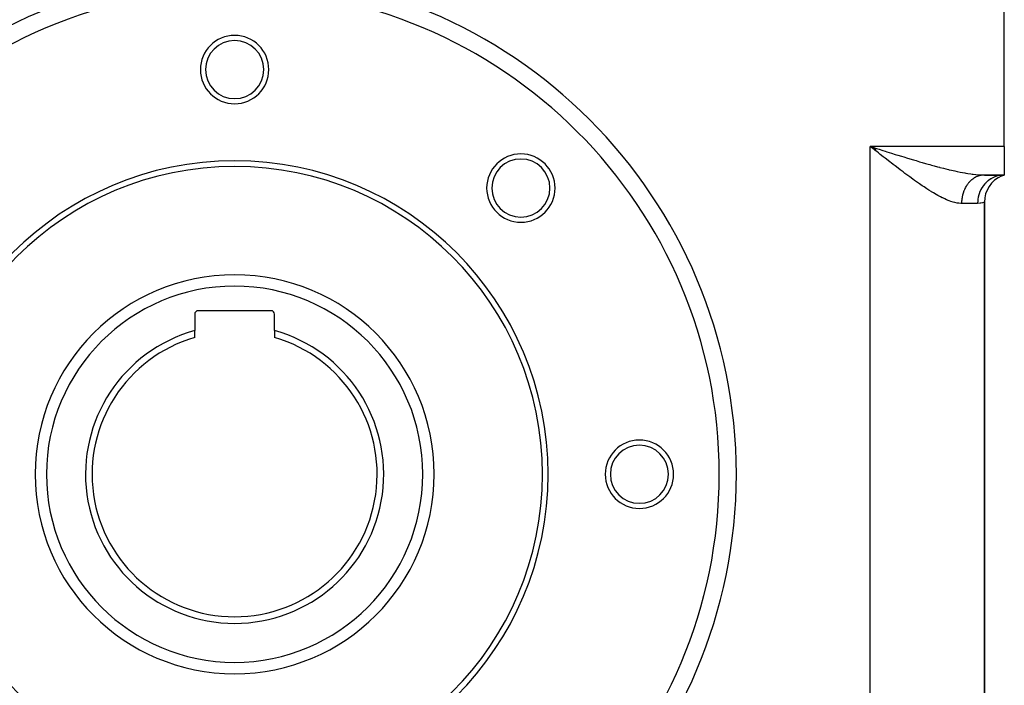
# Model space of a CAD drawing. Extents: x 24 to 1230, y -758 to 283.
# Drawn here: x 1057 to 1230, y -364 to -247 of the extents above; entities that cross this region are included whole.
import ezdxf

# ---------------------------------------------------------------- set-up
doc = ezdxf.new("R2010")
doc.units = 0
doc.linetypes.add('DASHED', pattern=[11.05, 8.7, -2.35])
doc.layers.get('0').update_dxf_attribs({"linetype": 'CONTINUOUS'})
doc.layers.add('NEVIDI', color=4, linetype='DASHED')

msp = doc.modelspace()

# ---------------------------------------------------------------- linework, layer by layer
at = {"color": 2}
for p, q in [((1230.000013, -269.500001), (1230.000013, -244.500001)), ((1207.387134, -270.178067), (1206.500013, -269.500001)), ((1207.423435, -270.120546), (1206.500013, -269.500001)), ((1207.465827, -270.053455), (1206.500013, -269.500001)), ((1207.520378, -269.96725), (1206.500013, -269.500001)), ((1207.544634, -269.928965), (1206.500013, -269.500001)), ((1207.556764, -269.90983), (1206.500013, -269.500001)), ((1207.56283, -269.900265), (1206.500013, -269.500001)), ((1207.027847, -269.917235), (1206.500013, -269.500001)), ((1207.391258, -269.781789), (1207.596377, -269.846597)), ((1230.000013, -269.500001), (1230.000013, -274.500001)), ((1226.500013, -274.500001), (1230.000013, -274.500001)), ((1230.000013, -274.500001), (1226.500013, -274.500001)), ((1229.491223, -274.5948), (1230.000013, -274.500001)), ((1229.526978, -274.634476), (1230.000013, -274.500001)), ((1229.551238, -274.655455), (1230.000013, -274.500001)), ((1229.580741, -274.652737), (1230.000013, -274.500001)), ((1226.500013, -374.730305), (1226.500013, -279.269697)), ((1226.500013, -279.269697), (1226.500013, -374.730305)), ((1101.400013, -298.300001), (1088.600013, -298.300001)), ((1088.000013, -298.900001), (1088.000013, -301.799438)), ((1102.000013, -301.799438), (1102.000013, -298.900001)), ((1088.000013, -303.000001), (1088.000013, -301.799438)), ((1102.000013, -301.799438), (1102.000013, -303.000001))]:
    msp.add_line(p, q, dxfattribs=at)
for centre, radius, start, end in [((1095.000013, -327.000001), 85, 0, 180), ((1095.000013, -256.000001), 6, 0, 180), ((1095.000013, -256.000001), 5.1, 0, 180), ((1095.000013, -256.000001), 6, 180, 360), ((1095.000013, -256.000001), 5.1, 180, 360), ((1145.204595, -276.795419), 6, 0, 180), ((1095.000013, -327.000001), 55, 0, 180), ((1145.204595, -276.795419), 5.1, 0, 180), ((1095.000013, -327.000001), 54, 0, 180), ((1231.500013, -279.269697), 5, 112.837338, 180), ((1145.204595, -276.795419), 6, 180, 360), ((1145.204595, -276.795419), 5.1, 180, 360), ((1095.000013, -327.000001), 35, 0, 180), ((1088.600013, -298.900001), 0.6, 90, 180), ((1101.400013, -298.900001), 0.6, 0, 90), ((1095.000013, -327.000001), 26.154701, 105.523781, 74.476219), ((1095.000013, -327.000001), 25, 106.260205, 73.739795), ((1166.000013, -327.000001), 6, 0, 180), ((1166.000013, -327.000001), 5.1, 0, 180), ((1095.000013, -327.000001), 85, 180, 360), ((1095.000013, -327.000001), 55, 180, 360), ((1095.000013, -327.000001), 54, 180, 360), ((1095.000013, -327.000001), 35, 180, 360), ((1166.000013, -327.000001), 6, 180, 360), ((1166.000013, -327.000001), 5.1, 180, 360)]:
    msp.add_arc(centre, radius, start, end, dxfattribs=at)
at = {"layer": 'NEVIDI', "color": 7, "linetype": 'CONTINUOUS'}
for p, q in [((1230.000013, -269.500001), (1206.500013, -269.500001)), ((1206.500013, -384.500001), (1206.500013, -269.500001)), ((1206.500013, -269.500001), (1206.936653, -269.638083)), ((1206.936653, -269.638083), (1207.391258, -269.781789)), ((1207.377545, -270.1935), (1207.027847, -269.917235)), ((1207.627128, -270.390532), (1207.377545, -270.1935)), ((1207.596377, -269.846597), (1208.033601, -269.984642)), ((1207.904959, -270.609678), (1207.627128, -270.390532)), ((1208.254165, -270.88477), (1207.904959, -270.609678)), ((1208.033601, -269.984642), (1208.692767, -270.192424)), ((1208.780648, -271.298576), (1208.254165, -270.88477)), ((1208.692767, -270.192424), (1209.129432, -270.329776)), ((1209.129432, -270.329776), (1209.378133, -270.407878)), ((1209.378133, -270.407878), (1209.785918, -270.535709)), ((1209.785918, -270.535709), (1210.2194, -270.671243)), ((1210.2194, -270.671243), (1210.872462, -270.874635)), ((1210.872462, -270.874635), (1211.303381, -271.008238)), ((1211.303381, -271.008238), (1211.339869, -271.019526)), ((1211.339869, -271.019526), (1211.950867, -271.207941)), ((1209.12873, -271.571392), (1208.780648, -271.298576)), ((1209.652381, -271.98039), (1209.12873, -271.571392)), ((1209.997392, -272.248785), (1209.652381, -271.98039)), ((1210.131522, -272.352874), (1209.997392, -272.248785)), ((1210.517996, -272.651926), (1210.131522, -272.352874)), ((1210.860076, -272.915466), (1210.517996, -272.651926)), ((1211.950867, -271.207941), (1212.378879, -271.339176)), ((1212.378879, -271.339176), (1213.022404, -271.535169)), ((1213.022404, -271.535169), (1213.259572, -271.606962)), ((1213.259572, -271.606962), (1213.447403, -271.663642)), ((1213.447403, -271.663642), (1214.087962, -271.855671)), ((1214.087962, -271.855671), (1214.511652, -271.981526)), ((1214.511652, -271.981526), (1215.121803, -272.160967)), ((1215.121803, -272.160967), (1215.148671, -272.168817)), ((1215.148671, -272.168817), (1215.569754, -272.291225)), ((1215.569754, -272.291225), (1216.205051, -272.473582)), ((1216.205051, -272.473582), (1216.624433, -272.592297)), ((1216.624433, -272.592297), (1216.91105, -272.672606)), ((1216.91105, -272.672606), (1217.256552, -272.768468)), ((1217.256552, -272.768468), (1217.672937, -272.882531)), ((1211.3798, -273.313474), (1210.860076, -272.915466)), ((1211.717533, -273.570372), (1211.3798, -273.313474)), ((1212.236717, -273.962264), (1211.717533, -273.570372)), ((1212.570313, -274.211917), (1212.236717, -273.962264)), ((1212.578114, -274.217734), (1212.570313, -274.211917)), ((1213.086893, -274.594776), (1212.578114, -274.217734)), ((1217.672937, -272.882531), (1218.29943, -273.050872)), ((1218.29943, -273.050872), (1218.614003, -273.133787)), ((1218.614003, -273.133787), (1218.710012, -273.158865)), ((1218.710012, -273.158865), (1219.324579, -273.316699)), ((1219.324579, -273.316699), (1219.727729, -273.417526)), ((1219.727729, -273.417526), (1220.218887, -273.537166)), ((1220.218887, -273.537166), (1220.330336, -273.563792)), ((1220.330336, -273.563792), (1220.725458, -273.656532)), ((1220.725458, -273.656532), (1221.317649, -273.790299)), ((1221.317649, -273.790299), (1221.705555, -273.87418)), ((1221.705555, -273.87418), (1221.715704, -273.876332)), ((1221.715704, -273.876332), (1222.286363, -273.993582)), ((1222.286363, -273.993582), (1222.667503, -274.067462)), ((1222.667503, -274.067462), (1223.096605, -274.145901)), ((1223.096605, -274.145901), (1223.237279, -274.170436)), ((1223.237279, -274.170436), (1223.607434, -274.231982)), ((1223.607434, -274.231982), (1224.15595, -274.314379)), ((1224.15595, -274.314379), (1224.356274, -274.34157)), ((1224.356274, -274.34157), (1224.510462, -274.361348)), ((1224.510462, -274.361348), (1225.03423, -274.420362)), ((1225.03423, -274.420362), (1225.371895, -274.450969)), ((1225.371895, -274.450969), (1225.491173, -274.460233)), ((1225.491173, -274.460233), (1225.872617, -274.483884)), ((1225.743726, -274.590184), (1225.706619, -274.599342)), ((1225.877407, -274.560948), (1225.743726, -274.590184)), ((1225.872617, -274.483884), (1226.194976, -274.496028)), ((1225.9148, -274.553812), (1225.877407, -274.560948)), ((1226.049366, -274.531852), (1225.9148, -274.553812)), ((1226.086968, -274.526748), (1226.049366, -274.531852)), ((1226.124617, -274.522087), (1226.086968, -274.526748)), ((1226.222173, -274.512093), (1226.124617, -274.522087)), ((1226.194976, -274.496028), (1226.500013, -274.500001)), ((1226.259916, -274.50903), (1226.222173, -274.512093)), ((1226.395502, -274.501712), (1226.259916, -274.50903)), ((1226.433299, -274.500698), (1226.395502, -274.501712)), ((1226.500012, -274.500001), (1226.433299, -274.500698)), ((1229.426907, -274.537329), (1228.936554, -274.629681)), ((1229.45368, -274.533914), (1229.426907, -274.537329)), ((1229.558892, -274.522091), (1229.45368, -274.533914)), ((1230.000012, -274.500001), (1229.558892, -274.522091)), ((1213.41869, -274.838064), (1213.086893, -274.594776)), ((1213.929912, -275.208491), (1213.41869, -274.838064)), ((1214.262693, -275.4465), (1213.929912, -275.208491)), ((1214.769546, -275.803874), (1214.262693, -275.4465)), ((1214.928034, -275.914277), (1214.769546, -275.803874)), ((1215.104678, -276.03653), (1214.928034, -275.914277)), ((1215.60893, -276.380545), (1215.104678, -276.03653)), ((1223.493647, -276.201883), (1223.405841, -276.331316)), ((1223.518708, -276.166523), (1223.493647, -276.201883)), ((1223.61095, -276.04193), (1223.518708, -276.166523)), ((1223.637137, -276.008064), (1223.61095, -276.04193)), ((1223.729066, -275.894055), (1223.637137, -276.008064)), ((1223.733678, -275.888526), (1223.729066, -275.894055)), ((1223.760975, -275.856165), (1223.733678, -275.888526)), ((1223.861596, -275.741957), (1223.760975, -275.856165)), ((1223.88999, -275.711107), (1223.861596, -275.741957)), ((1223.994475, -275.602455), (1223.88999, -275.711107)), ((1224.023926, -275.573156), (1223.994475, -275.602455)), ((1224.132063, -275.470278), (1224.023926, -275.573156)), ((1224.140134, -275.462886), (1224.132063, -275.470278)), ((1224.162486, -275.442616), (1224.140134, -275.462886)), ((1224.274107, -275.345685), (1224.162486, -275.442616)), ((1224.305463, -275.3197), (1224.274107, -275.345685)), ((1224.420349, -275.228925), (1224.305463, -275.3197)), ((1224.452643, -275.204618), (1224.420349, -275.228925)), ((1224.570504, -275.120204), (1224.452643, -275.204618)), ((1224.593685, -275.104372), (1224.570504, -275.120204)), ((1224.603721, -275.097595), (1224.593685, -275.104372)), ((1224.724286, -275.019715), (1224.603721, -275.097595)), ((1224.758255, -274.998925), (1224.724286, -275.019715)), ((1224.881406, -274.92765), (1224.758255, -274.998925)), ((1224.916038, -274.908736), (1224.881406, -274.92765)), ((1225.041576, -274.8442), (1224.916038, -274.908736)), ((1225.076861, -274.827172), (1225.041576, -274.8442)), ((1225.081539, -274.82495), (1225.076861, -274.827172)), ((1225.204495, -274.769524), (1225.081539, -274.82495)), ((1225.240337, -274.754425), (1225.204495, -274.769524)), ((1225.36985, -274.703743), (1225.240337, -274.754425)), ((1225.406132, -274.690616), (1225.36985, -274.703743)), ((1225.537329, -274.646977), (1225.406132, -274.690616)), ((1225.574082, -274.635812), (1225.537329, -274.646977)), ((1225.594931, -274.629683), (1225.574082, -274.635812)), ((1225.706619, -274.599342), (1225.594931, -274.629683)), ((1226.657452, -275.984969), (1226.319846, -276.390014)), ((1226.676611, -275.964468), (1226.657452, -275.984969)), ((1226.744241, -275.89396), (1226.676611, -275.964468)), ((1227.128168, -275.541987), (1226.744241, -275.89396)), ((1227.149627, -275.524469), (1227.128168, -275.541987)), ((1227.227211, -275.462842), (1227.149627, -275.524469)), ((1227.650019, -275.169888), (1227.227211, -275.462842)), ((1227.673568, -275.155522), (1227.650019, -275.169888)), ((1227.760059, -275.104384), (1227.673568, -275.155522)), ((1228.21388, -274.875127), (1227.760059, -275.104384)), ((1228.238884, -274.864288), (1228.21388, -274.875127)), ((1228.333399, -274.824914), (1228.238884, -274.864288)), ((1228.809823, -274.662988), (1228.333399, -274.824914)), ((1228.835881, -274.655814), (1228.809823, -274.662988)), ((1228.936554, -274.629681), (1228.835881, -274.655814)), ((1215.939607, -276.601772), (1215.60893, -276.380545)), ((1216.434663, -276.925788), (1215.939607, -276.601772)), ((1216.759461, -277.133284), (1216.434663, -276.925788)), ((1217.143899, -277.373188), (1216.759461, -277.133284)), ((1217.246143, -277.435879), (1217.143899, -277.373188)), ((1217.564228, -277.62771), (1217.246143, -277.435879)), ((1218.042002, -277.905985), (1217.564228, -277.62771)), ((1218.354177, -278.080767), (1218.042002, -277.905985)), ((1222.673865, -278.042011), (1222.663007, -278.087299)), ((1222.715632, -277.880605), (1222.673865, -278.042011)), ((1222.728049, -277.835947), (1222.715632, -277.880605)), ((1222.775373, -277.676956), (1222.728049, -277.835947)), ((1222.789305, -277.633086), (1222.775373, -277.676956)), ((1222.820066, -277.540258), (1222.789305, -277.633086)), ((1222.842133, -277.476743), (1222.820066, -277.540258)), ((1222.857604, -277.4336), (1222.842133, -277.476743)), ((1222.915786, -277.280342), (1222.857604, -277.4336)), ((1222.932738, -277.238078), (1222.915786, -277.280342)), ((1222.996177, -277.088114), (1222.932738, -277.238078)), ((1223.014581, -277.0468), (1222.996177, -277.088114)), ((1223.063037, -276.942196), (1223.014581, -277.0468)), ((1223.083154, -276.900419), (1223.063037, -276.942196)), ((1223.10297, -276.860148), (1223.083154, -276.900419)), ((1223.176562, -276.717617), (1223.10297, -276.860148)), ((1223.197759, -276.67846), (1223.176562, -276.717617)), ((1223.276237, -276.540061), (1223.197759, -276.67846)), ((1223.298762, -276.502111), (1223.276237, -276.540061)), ((1223.367912, -276.390084), (1223.298762, -276.502111)), ((1223.382, -276.368043), (1223.367912, -276.390084)), ((1223.405841, -276.331316), (1223.382, -276.368043)), ((1225.632331, -277.653301), (1225.468429, -278.173581)), ((1225.642443, -277.62646), (1225.632331, -277.653301)), ((1225.676082, -277.54024), (1225.642443, -277.62646)), ((1225.90294, -277.049995), (1225.676082, -277.54024)), ((1225.916203, -277.02506), (1225.90294, -277.049995)), ((1225.961673, -276.942004), (1225.916203, -277.02506)), ((1226.246738, -276.490509), (1225.961673, -276.942004)), ((1226.263014, -276.467676), (1226.246738, -276.490509)), ((1226.319846, -276.390014), (1226.263014, -276.467676)), ((1218.822927, -278.331591), (1218.354177, -278.080767)), ((1219.129478, -278.487349), (1218.822927, -278.331591)), ((1219.190468, -278.517496), (1219.129478, -278.487349)), ((1219.589139, -278.707099), (1219.190468, -278.517496)), ((1219.88968, -278.840791), (1219.589139, -278.707099)), ((1220.336042, -279.022832), (1219.88968, -278.840791)), ((1220.624496, -279.128718), (1220.336042, -279.022832)), ((1221.035122, -279.261397), (1220.624496, -279.128718)), ((1221.052193, -279.266411), (1221.035122, -279.261397)), ((1221.327283, -279.341127), (1221.052193, -279.266411)), ((1221.736144, -279.428831), (1221.327283, -279.341127)), ((1221.997966, -279.46818), (1221.736144, -279.428831)), ((1222.386325, -279.498318), (1221.997966, -279.46818)), ((1222.500013, -279.500001), (1222.386325, -279.498318)), ((1222.501382, -279.369364), (1222.500013, -279.500001)), ((1225.300013, -279.500001), (1222.500013, -279.500001)), ((1222.502544, -279.322361), (1222.501382, -279.369364)), ((1222.509687, -279.152703), (1222.502544, -279.322361)), ((1222.512478, -279.105807), (1222.509687, -279.152703)), ((1222.525494, -278.936695), (1222.512478, -279.105807)), ((1222.529906, -278.890001), (1222.525494, -278.936695)), ((1222.536015, -278.830776), (1222.529906, -278.890001)), ((1222.548771, -278.721746), (1222.536015, -278.830776)), ((1222.554799, -278.675328), (1222.548771, -278.721746)), ((1222.579486, -278.508262), (1222.554799, -278.675328)), ((1222.587131, -278.462162), (1222.579486, -278.508262)), ((1222.617594, -278.296649), (1222.587131, -278.462162)), ((1222.626863, -278.250857), (1222.617594, -278.296649)), ((1222.643344, -278.17359), (1222.626863, -278.250857)), ((1222.663007, -278.087299), (1222.643344, -278.17359)), ((1225.328811, -278.947515), (1225.300013, -279.500001)), ((1225.752784, -279.468676), (1225.300013, -279.500001)), ((1225.331891, -278.918796), (1225.328811, -278.947515)), ((1225.342317, -278.830767), (1225.331891, -278.918796)), ((1225.43982, -278.289593), (1225.342317, -278.830767)), ((1225.446477, -278.261563), (1225.43982, -278.289593)), ((1225.468429, -278.173581), (1225.446477, -278.261563)), ((1225.81302, -279.459538), (1225.752784, -279.468676)), ((1225.866325, -279.450441), (1225.81302, -279.459538)), ((1226.156132, -279.384361), (1225.866325, -279.450441)), ((1226.196932, -279.372816), (1226.156132, -279.384361)), ((1226.340958, -279.327761), (1226.196932, -279.372816)), ((1226.405788, -279.305189), (1226.340958, -279.327761)), ((1226.426753, -279.297574), (1226.405788, -279.305189)), ((1226.499418, -279.26994), (1226.426753, -279.297574)), ((1226.500013, -279.269697), (1226.499418, -279.26994))]:
    msp.add_line(p, q, dxfattribs=at)
for radius, start, end in [(88, 0, 180), (33, 0, 180), (88, 180, 360), (33, 180, 360)]:
    msp.add_arc((1095.000013, -327.000001), radius, start, end, dxfattribs=at)

doc.saveas('drawing.dxf')
